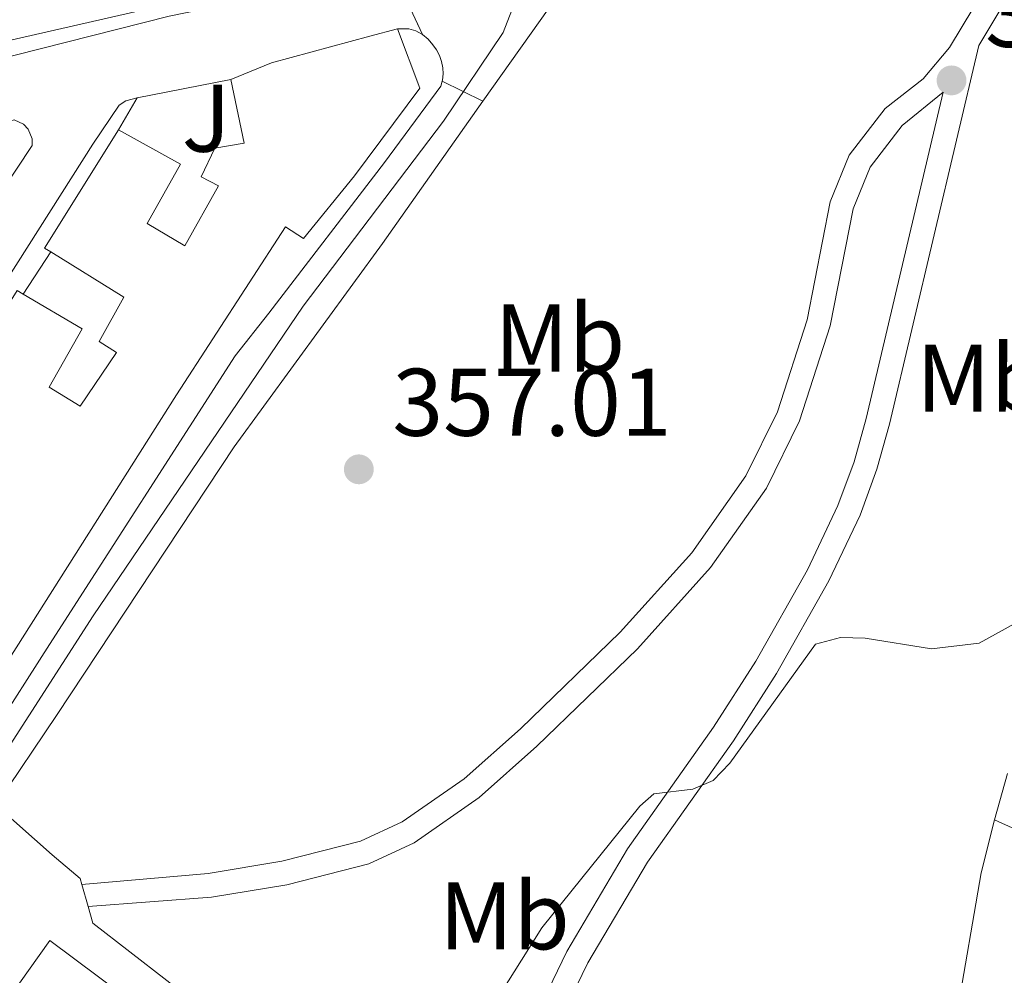
# Model space of a CAD drawing. Units: metres. Extents: x 608695 to 615685, y 4645993 to 4650728.
# Drawn here: x 609110 to 609213, y 4649914 to 4650014 of the extents above; entities that cross this region are included whole.
import ezdxf
from ezdxf.enums import TextEntityAlignment as Align

# ---------------------------------------------------------------- set-up
doc = ezdxf.new("R2010")
doc.units = ezdxf.units.M
doc.header["$MEASUREMENT"] = 0
for name, pattern in [('DGN Style 3', [101.74906000000001, 72.67790000000001, -29.07116000000001]), ('DGN Style 4', [116.35731790000003, 58.14232000000001, -29.07116000000001, 0.0726779, -29.07116000000001]), ('DGN Style 5', [50.87453000000001, 21.80337, -29.07116000000001])]:
    doc.linetypes.add(name, pattern=pattern)
for name, color, linetype, lineweight in [('Nivel 13', 7, 'Continuous', 0), ('Nivel 15', 7, 'Continuous', 0), ('Nivel 16', 7, 'Continuous', 0), ('Nivel 21', 7, 'Continuous', 0), ('Nivel 23', 7, 'Continuous', 0), ('Nivel 26', 7, 'Continuous', 0), ('Nivel 36', 7, 'Continuous', 0), ('Nivel 37', 7, 'Continuous', 0), ('Nivel 41', 7, 'Continuous', 0), ('Nivel 49', 7, 'Continuous', 0), ('Nivel 5', 7, 'Continuous', 0), ('Nivel 52', 7, 'Continuous', 0), ('Nivel 54', 7, 'Continuous', 0), ('Nivel 61', 7, 'Continuous', 0), ('Nivel 7', 7, 'Continuous', 0)]:
    doc.layers.add(name, color=color, linetype=linetype, lineweight=lineweight)
doc.styles.add('Style-arial', font='arial.shx', dxfattribs={"bigfont": 'arialbig.shx'})
doc.styles.add('Style-Arial Narrow', font='txt')

# ---------------------------------------------------------------- blocks, each defined once
blk = doc.blocks.new('5PATER')
at = {"layer": 'Nivel 7', "linetype": 'Continuous', "lineweight": 0}
h = blk.add_hatch(color=51, dxfattribs=at)
edge = h.paths.add_edge_path()
edge.add_ellipse((-0.03918933868408203, 0.01759538054466248), major_axis=(-10.95721237369611, -11.10700355381332), ratio=0.9994222409660317, start_angle=0, end_angle=360)

msp = doc.modelspace()

# ---------------------------------------------------------------- linework, layer by layer
at = {"layer": 'Nivel 13', "color": 4, "linetype": 'Continuous', "lineweight": 0, "elevation": 353.01, "flags": 128}
msp.add_lwpolyline([(609212.120000001, 4649930.350000001), (609213.4800000004, 4649935.18)], dxfattribs=at)
at = {"layer": 'Nivel 13', "color": 4, "linetype": 'Continuous', "lineweight": 0}
msp.add_polyline3d([(609175.8099999987, 4649878.969999999, 353.84), (609179.7800000012, 4649879.420000002, 353.41), (609183.1600000001, 4649880.219999999, 353.23), (609187.8900000006, 4649881.859999999, 353.23), (609193.7199999988, 4649884.609999999, 353.23), (609197.6400000006, 4649887.010000002, 353.23), (609202.3599999994, 4649890.34, 353.23), (609204.379999999, 4649892.219999999, 353.23), (609205.6600000001, 4649895.300000001, 353.23), (609210.7199999988, 4649924.830000002, 353.29), (609212.120000001, 4649930.350000001, 353.01)], dxfattribs=at)
at = {"layer": 'Nivel 15', "color": 51, "linetype": 'Continuous', "lineweight": 13, "extrusion": (0.2640453278766599, -0.9570632351684927, 0.1196245322470507), "elevation": -4289469.490109095, "flags": 128}
msp.add_lwpolyline([(1823887.968754388, 517201.8021065539), (1823892.520475633, 517206.1332073063), (1823903.162620597, 517205.7807155503), (1823906.177922688, 517205.6799525765)], dxfattribs=at)
at = {"layer": 'Nivel 15', "color": 51, "linetype": 'Continuous', "lineweight": 13, "extrusion": (-0.1008999025437566, 0.03489454962971582, 0.9942844563166015), "elevation": 101159.7031401187, "flags": 128}
msp.add_lwpolyline([(-4593693.376828119, -938707.052176455), (-4593693.542413954, -938707.8014970385), (-4593707.737353068, -938704.5232194979)], dxfattribs=at)
at = {"layer": 'Nivel 15', "color": 51, "linetype": 'Continuous', "lineweight": 13}
for points in [[(609143.7800000012, 4650024.609999999, 363.36), (609145.1700000018, 4650021.010000002, 362.86), (609133.6600000001, 4650017.420000002, 366.31), (609122.6700000018, 4650014.780000001, 366.26), (609086.9299999997, 4650006.629999999, 365.33), (609071.8299999982, 4650008.390000001, 362.61), (609072.1400000006, 4650013.219999999, 362.56), (609067.870000001, 4650013.489999998, 362.66), (609067.370000001, 4650008.609999999, 362.66), (609050.8200000003, 4650010.210000001, 362.66), (609051.3399999999, 4650014.82, 362.66), (609047.1600000001, 4650015.100000001, 362.66), (609046.7300000004, 4650010.34, 362.66), (609030.370000001, 4650012.039999999, 362.41), (609030.8399999999, 4650015.850000001, 362.41), (609026.6900000013, 4650016.210000001, 362.51), (609026.0700000003, 4650012.23, 362.51), (609018.4200000018, 4650013.170000002, 365.92), (609008.5399999991, 4650014.27, 365.72), (609003.9200000018, 4650014.73, 364.1)], [(609149.8099999987, 4650012.940000001, 365.95), (609152.120000001, 4650006.719999999, 366.2), (609145.2899999991, 4649997.57, 366.2), (609139.9699999988, 4649991.050000001, 364.23), (609138.0899999999, 4649992.239999998, 365.9), (609126.7300000004, 4649974.710000001, 362.45), (609089.4299999997, 4649915.920000002, 361.56), (609086.0100000016, 4649917.890000001, 361.41), (609083.6099999994, 4649913.48, 361.41), (609085.5, 4649912.170000002, 361.31), (609080.9100000001, 4649904.690000001, 361.41)], [(609120.6600000001, 4650002.379999999, 362.25), (609127.1400000006, 4649998.809999999, 362.2), (609123.6700000018, 4649992.600000001, 363.98), (609127.5899999999, 4649990.280000001, 364.08), (609131.1000000015, 4649996.530000001, 364.08), (609129.2800000012, 4649997.48, 364.13), (609130.7300000004, 4650000.460000001, 364.23), (609133.7800000012, 4650000.989999998, 364.23), (609132.379999999, 4650007.649999999, 362.1)], [(609110.7100000009, 4649985.239999998, 362.8), (609116.870000001, 4649981.600000001, 362.89), (609113.4200000018, 4649975.52, 363.83), (609116.6799999997, 4649973.539999999, 363.83), (609120.4499999993, 4649979.129999999, 362.55), (609118.6499999985, 4649980.280000001, 362.55), (609121.2300000004, 4649984.899999999, 362.84), (609113.5899999999, 4649989.629999999, 361.98)], [(609070.4200000018, 4649939.510000002, 362.55), (609074.2800000012, 4649937.030000001, 362.2), (609073.4499999993, 4649935.57, 365.95), (609077.1099999994, 4649933.539999999, 364.37), (609093.8399999999, 4649959.620000001, 363.19), (609110.0700000003, 4649985.620000001, 362.79), (609110.7100000009, 4649985.239999998, 362.8)]]:
    msp.add_polyline3d(points, dxfattribs=at)
at = {"layer": 'Nivel 16', "color": 1, "linetype": 'Continuous', "lineweight": 13, "extrusion": (-0.004934777426749183, -0.0009768328649872743, 0.9999873468045994), "elevation": -7186.687588197977, "flags": 128}
msp.add_lwpolyline([(609116.9970862158, 4650000.918329027), (609126.7472142391, 4650002.848329946)], dxfattribs=at)
at = {"layer": 'Nivel 16', "color": 1, "linetype": 'Continuous', "lineweight": 13, "extrusion": (0.03918725795521044, 0.06643931044182887, 0.9970206501582434), "elevation": 333173.4222401454, "flags": 128}
msp.add_lwpolyline([(1837701.539448136, -4301790.181535125), (1837701.539448135, -4301794.070815265)], dxfattribs=at)
at = {"layer": 'Nivel 16', "color": 1, "linetype": 'Continuous', "lineweight": 13, "extrusion": (-0.01044556896562295, -0.01592223880523776, 0.9998186697598788), "elevation": -80039.16892650358, "flags": 128}
msp.add_lwpolyline([(-2041368.350167453, 4221349.039154053), (-2041368.350167451, 4221354.290487215)], dxfattribs=at)
at = {"layer": 'Nivel 16', "color": 1, "linetype": 'Continuous', "lineweight": 13, "extrusion": (0.008307279198683922, 0.000778475413805285, 0.9999651909383372), "elevation": 9038.210072907825, "flags": 128}
msp.add_lwpolyline([(609078.8649303466, 4649897.202950466), (609089.5053939298, 4649912.112954985), (609107.6259316988, 4649898.582950883)], dxfattribs=at)
at = {"layer": 'Nivel 21', "color": 7, "linetype": 'Continuous', "lineweight": 13, "elevation": 359.54, "flags": 128}
msp.add_lwpolyline([(609149.8099999987, 4650012.940000001), (609150.9600000009, 4650012.920000002), (609151.7100000009, 4650012.699999999), (609152.3900000006, 4650012.34)], dxfattribs=at)
at = {"layer": 'Nivel 21', "color": 7, "linetype": 'Continuous', "lineweight": 13, "extrusion": (0.0128286653264718, -0.04403870186699273, 0.9989474551165399), "elevation": -196606.3778966135, "flags": 128}
msp.add_lwpolyline([(1885296.903683998, 4289500.477865353), (1885296.903683998, 4289498.079741091)], dxfattribs=at)
at = {"layer": 'Nivel 21', "color": 7, "linetype": 'Continuous', "lineweight": 0}
for points in [[(609116.8299999982, 4649923.59, 356.44), (609130.0399999991, 4649924.760000002, 356.24), (609137.7199999988, 4649926.030000001, 355.9), (609145.9400000013, 4649928.109999999, 355.85), (609150.2699999996, 4649930.129999999, 355.66), (609156.7699999996, 4649934.640000001, 355.57), (609162.6499999985, 4649939.859999999, 355.63), (609173.0399999991, 4649949.949999999, 355.79), (609180.5199999996, 4649958.239999998, 355.82), (609186.1700000018, 4649966.260000002, 355.97), (609189.4499999993, 4649972.940000001, 356.06), (609192.5599999987, 4649982.550000001, 356.18), (609194.9800000004, 4649994.870000001, 356.44), (609196.9400000013, 4649999.739999998, 356.59), (609200.6999999993, 4650004.609999999, 356.86), (609204.6700000018, 4650007.710000001, 356.79), (609207.4400000013, 4650010.969999999, 356.84), (609211.1799999997, 4650017.25, 357.07), (609214.0700000003, 4650023.710000001, 357.36), (609216.3900000006, 4650030.710000001, 357.74), (609217.620000001, 4650036.75, 358.34), (609217.5300000012, 4650038.949999999, 358.63), (609215.5199999996, 4650046.600000001, 358.75)], [(609206.75, 4650006.300000001, 357.03), (609198.7199999988, 4649972.260000002, 355.73), (609197.4699999988, 4649967.73, 355.57), (609195.7699999996, 4649963.149999999, 355.46), (609192.5899999999, 4649956.440000001, 355.33), (609187.2100000009, 4649946.93, 355.11), (609182.8000000007, 4649940.010000002, 354.94), (609173.8099999987, 4649927.309999999, 354.3), (609167.4600000009, 4649916.600000001, 354.08), (609164.0799999982, 4649909.609999999, 353.94), (609162.4100000001, 4649903.25, 353.8), (609162.120000001, 4649898.949999999, 353.65), (609162.3599999994, 4649896.23, 353.61), (609163.2300000004, 4649893.510000002, 353.58), (609168.25, 4649886.170000002, 353.51), (609172.8999999985, 4649877.98, 353.5), (609177.25, 4649869.780000001, 353.44), (609182.3099999987, 4649858.330000002, 353.3), (609187.6600000001, 4649849.039999999, 353.61), (609188.5199999996, 4649848, 353.61)]]:
    msp.add_polyline3d(points, dxfattribs=at)
at = {"layer": 'Nivel 21', "color": 7, "linetype": 'Continuous', "lineweight": 13}
for points in [[(609215.5199999996, 4650046.600000001, 358.75), (609213.25, 4650045.300000001, 358.83), (609194.8200000003, 4650036.539999999, 359.64), (609181.870000001, 4650029.809999999, 359.84), (609175.6799999997, 4650026.149999999, 359.88), (609170.9299999997, 4650021.82, 359.88), (609166.5500000007, 4650016.489999998, 359.93), (609158.7100000009, 4650005.390000001, 359.55)], [(609148.6400000006, 4650020.41, 359.75), (609147.129999999, 4650018.989999998, 359.75), (609145.1799999997, 4650018.469999999, 359.64), (609140.6400000006, 4650017.280000001, 359.39), (609125.9400000013, 4650014.239999998, 359.29), (609088.25, 4650004.710000001, 359.57), (609078.1999999993, 4650005.219999999, 359.66), (609026.6700000018, 4650010.120000001, 359.18), (609015.629999999, 4650011.050000001, 359.21), (609015.1000000015, 4650010.870000001, 359.3), (609014.4800000004, 4650009.09, 359.21), (609012.4800000004, 4649987.010000002, 359.04), (609014.25, 4649984.550000001, 358.94), (609028, 4649968.989999998, 358.86), (609067.1099999994, 4649943.710000001, 358.95), (609077.3599999994, 4649936.879999999, 359.12), (609078.7800000012, 4649938.66, 359.12), (609098.9100000001, 4649970.899999999, 359.48), (609117.9699999988, 4650000.879999999, 359.37), (609120.7300000004, 4650004.960000001, 359.39), (609121.4400000013, 4650005.399999999, 359.39), (609122.629999999, 4650005.719999999, 359.39)], [(609152.3900000006, 4650012.34, 359.54), (609152.9899999984, 4650011.850000001, 359.54), (609153.4699999988, 4650011.239999998, 359.54), (609153.8599999994, 4650010.719999999, 359.54), (609154.1799999997, 4650010.140000001, 359.52), (609154.3999999985, 4650009.52, 359.51), (609154.5300000012, 4650008.870000001, 359.49), (609154.5599999987, 4650008.219999999, 359.47), (609154.4899999984, 4650007.559999999, 359.44), (609154.4699999988, 4650007.469999999, 359.44)], [(609154.4699999988, 4650007.469999999, 359.44), (609154.3299999982, 4650006.93, 359.41), (609148.4499999993, 4649998.960000001, 359.06), (609136.3599999994, 4649983.25, 358.7), (609132.8599999994, 4649978.800000001, 358.74), (609113.4600000009, 4649948.670000002, 358.45), (609101.5399999991, 4649930.010000002, 357.92), (609092.9499999993, 4649917.649999999, 357.63), (609074.1000000015, 4649891.739999998, 357.14), (609063.0899999999, 4649877.120000001, 357.02)], [(609158.7100000009, 4650005.390000001, 359.55), (609148.2199999988, 4649990.510000002, 359.05), (609132.75, 4649969.289999999, 359.09), (609114.2699999996, 4649941.34, 358.49), (609107.8500000015, 4649931.890000001, 358.32)], [(609104.4499999993, 4650001.870000001, 359.12), (609109.7800000012, 4650003.43, 359.4), (609110.7600000016, 4650002.969999999, 359.36), (609111.25, 4650002.449999999, 359.29), (609111.6499999985, 4650001.449999999, 359.15), (609111.6600000001, 4650000.73, 359.04), (609103.5799999982, 4649988.609999999, 359.3), (609076.1799999997, 4649945.75, 359.12), (609075.4699999988, 4649945.390000001, 359.12), (609074.6600000001, 4649945.57, 359.12), (609070.370000001, 4649948.129999999, 359.05), (609039.5899999999, 4649967.359999999, 359.04), (609030.8299999982, 4649973.149999999, 359.3), (609028.9699999988, 4649974.82, 359.14), (609020.3900000006, 4649986.830000002, 359.04), (609018.6900000013, 4649989.309999999, 359.3), (609018.2100000009, 4649993.039999999, 359.21), (609018.6499999985, 4649998.850000001, 359.16), (609018.8399999999, 4650001.309999999, 359.08), (609019.1099999994, 4650004, 359.04), (609020.2300000004, 4650003.91, 359.04)], [(609107.8500000015, 4649931.890000001, 358.32), (609113.75, 4649926.68, 356.47), (609116.6499999985, 4649924.239999998, 356.47), (609116.8299999982, 4649923.59, 356.44)], [(609117.5, 4649921.289999999, 356.33), (609117.9899999984, 4649919.57, 356.25), (609129.5799999982, 4649910.59, 356.11), (609152.3000000007, 4649894.170000002, 355.76), (609150.8399999999, 4649892.609999999, 355.76), (609152.4699999988, 4649882.84, 355.57)]]:
    msp.add_polyline3d(points, dxfattribs=at)
at = {"layer": 'Nivel 21', "color": 7, "linetype": 'DGN Style 3', "lineweight": 0}
for points in [[(609213.3999999985, 4650016.09, 357.07), (609210.4699999988, 4650011.18, 357.24), (609201.1499999985, 4649971.640000001, 355.73), (609199.8500000015, 4649966.960000001, 355.57), (609198.0799999982, 4649962.170000002, 355.46), (609194.8099999987, 4649955.289999999, 355.33), (609189.3500000015, 4649945.640000001, 355.11), (609184.879999999, 4649938.609999999, 354.94), (609175.9100000001, 4649925.940000001, 354.3), (609169.6600000001, 4649915.420000002, 354.08), (609166.4400000013, 4649908.739999998, 353.94), (609164.8900000006, 4649902.84, 353.8), (609164.620000001, 4649898.98, 353.65), (609164.8200000003, 4649896.73, 353.61), (609165.5, 4649894.629999999, 353.58), (609170.370000001, 4649887.489999998, 353.51), (609175.0899999999, 4649879.18, 353.5), (609179.5, 4649870.870000001, 353.44), (609184.5500000007, 4649859.449999999, 353.3), (609189.4200000018, 4649849.859999999, 353.6), (609199.0399999991, 4649838.370000001, 353.61), (609205.1400000006, 4649829.149999999, 353.65), (609212.7300000004, 4649816.219999999, 353.56), (609219.2399999984, 4649802.640000001, 353.76)], [(609117.5, 4649921.289999999, 356.33), (609130.3599999994, 4649922.280000001, 356.24), (609138.2300000004, 4649923.580000002, 355.9), (609146.7899999991, 4649925.739999998, 355.85), (609151.5199999996, 4649927.960000001, 355.66), (609158.3200000003, 4649932.670000002, 355.57), (609164.3500000015, 4649938.030000001, 355.63), (609174.8399999999, 4649948.210000001, 355.79), (609182.4800000004, 4649956.68, 355.82), (609188.3299999982, 4649964.98, 355.97), (609191.7699999996, 4649972, 356.06), (609194.9800000004, 4649981.93, 356.18), (609197.379999999, 4649994.149999999, 356.44), (609199.129999999, 4649998.489999998, 356.59), (609202.4899999984, 4650002.830000002, 356.86), (609206.75, 4650006.300000001, 357.03)]]:
    msp.add_polyline3d(points, dxfattribs=at)
at = {"layer": 'Nivel 23', "color": 7, "linetype": 'DGN Style 4', "lineweight": 0}
msp.add_polyline3d([(608982.6799999997, 4649728.68, 357.22), (608984.5100000016, 4649742.010000002, 357.27), (608986.1999999993, 4649766.739999998, 357.16), (608986.3000000007, 4649768.59, 357.16), (608986.1700000018, 4649769.399999999, 357.26), (608986.1400000006, 4649781.620000001, 357.52), (608986.6799999997, 4649785.690000001, 357.42), (608990.7300000004, 4649793.309999999, 357.29), (608999.9499999993, 4649802.559999999, 357.39), (609030.5700000003, 4649831.949999999, 357.05), (609041.9499999993, 4649844.739999998, 357.15), (609063.3399999999, 4649873.57, 357.4), (609072.8200000003, 4649885.809999999, 357.52), (609089.879999999, 4649909.199999999, 357.86), (609104.5, 4649930.690000001, 358.12), (609118.0300000012, 4649951.629999999, 358.61), (609139.9600000009, 4649983.989999998, 358.87), (609154.5799999982, 4650003.300000001, 359.36), (609160.8099999987, 4650012.550000001, 359.72), (609163.2399999984, 4650018.800000001, 359.92), (609166.2199999988, 4650023.420000002, 359.96)], dxfattribs=at)
at = {"layer": 'Nivel 36', "color": 92, "linetype": 'Continuous', "lineweight": 0}
msp.add_polyline3d([(609212.120000001, 4649930.350000001, 353.01), (609219.1700000018, 4649927.140000001, 352.89), (609242.9699999988, 4649913.469999999, 352.67), (609262.25, 4649901.359999999, 352.58), (609279.0500000007, 4649890.489999998, 352.76), (609305.9100000001, 4649873.949999999, 352.92)], dxfattribs=at)
at = {"layer": 'Nivel 49', "color": 7, "linetype": 'DGN Style 5', "lineweight": 0, "extrusion": (0.009941995942566461, -0.02139517526840302, 0.9997216628601745), "elevation": -93072.19849808745, "flags": 128}
msp.add_lwpolyline([(2511977.039767921, 3959174.273253959), (2511977.039767921, 3959165.372046174)], dxfattribs=at)
at = {"layer": 'Nivel 49', "color": 7, "linetype": 'DGN Style 5', "lineweight": 0, "extrusion": (-0.02090537749350529, 0.01025546820436108, 0.9997288585230315), "elevation": 35312.7421523279, "flags": 128}
msp.add_lwpolyline([(-4443014.317234382, -1500671.701494325), (-4443014.317234382, -1500666.977502367)], dxfattribs=at)
at = {"layer": 'Nivel 5', "color": 30, "linetype": 'Continuous', "lineweight": 0, "elevation": 355, "flags": 128}
msp.add_lwpolyline([(609215.2399999984, 4649951.420000002), (609210.5100000016, 4649948.789999999), (609205.5300000012, 4649948.210000001), (609198.629999999, 4649949.32), (609196.0399999991, 4649949.370000001), (609193.4200000018, 4649948.690000001), (609184.4899999984, 4649936.25), (609182.7600000016, 4649934.440000001), (609180.6099999994, 4649933.550000001), (609176.5599999987, 4649933.07), (609175.0799999982, 4649931.77), (609164.870000001, 4649919.09), (609160.629999999, 4649912.330000002)], dxfattribs=at)
at = {"layer": 'Nivel 52', "color": 1, "linetype": 'Continuous', "lineweight": 13}
for points in [[(609051.3399999999, 4650014.82, 362.66), (609050.8200000003, 4650010.210000001, 362.66), (609067.370000001, 4650008.609999999, 362.66), (609067.870000001, 4650013.489999998, 362.66), (609072.1400000006, 4650013.219999999, 362.56), (609071.8299999982, 4650008.390000001, 362.61), (609086.9299999997, 4650006.629999999, 365.33), (609122.6700000018, 4650014.780000001, 366.26)], [(609089.4299999997, 4649915.920000002, 361.56), (609126.7300000004, 4649974.710000001, 362.45), (609138.0899999999, 4649992.239999998, 365.9), (609139.9699999988, 4649991.050000001, 364.23), (609145.2899999991, 4649997.57, 366.2), (609152.120000001, 4650006.719999999, 366.2), (609149.8099999987, 4650012.940000001, 365.95), (609146.8999999985, 4650012.149999999, 366.05), (609136.629999999, 4650009.359999999, 366.4), (609132.379999999, 4650007.649999999, 362.1), (609133.7800000012, 4650000.989999998, 364.23), (609130.7300000004, 4650000.460000001, 364.23), (609129.2800000012, 4649997.48, 364.13), (609131.1000000015, 4649996.530000001, 364.08), (609127.5899999999, 4649990.280000001, 364.08), (609123.6700000018, 4649992.600000001, 363.98), (609127.1400000006, 4649998.809999999, 362.2), (609120.6600000001, 4650002.379999999, 362.25), (609112.9400000013, 4649990.030000001, 361.9), (609113.5899999999, 4649989.629999999, 361.98), (609121.2300000004, 4649984.899999999, 362.84), (609118.6499999985, 4649980.280000001, 362.55), (609120.4499999993, 4649979.129999999, 362.55), (609116.6799999997, 4649973.539999999, 363.83), (609113.4200000018, 4649975.52, 363.83), (609116.870000001, 4649981.600000001, 362.89), (609110.7100000009, 4649985.239999998, 362.8), (609110.0700000003, 4649985.620000001, 362.79)]]:
    msp.add_polyline3d(points, dxfattribs=at)
at = {"layer": 'Nivel 54', "color": 9, "linetype": 'Continuous', "lineweight": 0}
msp.add_polyline3d([(609148.6400000006, 4650020.41, 359.75), (609152.3900000006, 4650012.34, 359.54), (609152.9899999984, 4650011.850000001, 359.54), (609153.4699999988, 4650011.239999998, 359.54), (609153.8599999994, 4650010.719999999, 359.54), (609154.1799999997, 4650010.140000001, 359.52), (609154.3999999985, 4650009.52, 359.51), (609154.5300000012, 4650008.870000001, 359.49), (609154.5599999987, 4650008.219999999, 359.47), (609154.4899999984, 4650007.559999999, 359.44), (609154.4699999988, 4650007.469999999, 359.44), (609158.7100000009, 4650005.390000001, 359.55), (609166.5500000007, 4650016.489999998, 359.93)], dxfattribs=at)
at = {"layer": 'Nivel 54', "color": 23, "linetype": 'Continuous', "lineweight": 0}
msp.add_polyline3d([(609089.3399999999, 4649904.68, 358.11), (609104.2199999988, 4649926.559999999, 358.34), (609107.8500000015, 4649931.890000001, 358.32), (609114.2699999996, 4649941.34, 358.49), (609132.75, 4649969.289999999, 359.09), (609148.2199999988, 4649990.510000002, 359.05), (609158.7100000009, 4650005.390000001, 359.55), (609154.4699999988, 4650007.469999999, 359.44), (609154.3299999982, 4650006.93, 359.41), (609148.4499999993, 4649998.960000001, 359.06), (609136.3599999994, 4649983.25, 358.7), (609132.8599999994, 4649978.800000001, 358.74), (609113.4600000009, 4649948.670000002, 358.45), (609101.5399999991, 4649930.010000002, 357.92), (609092.9499999993, 4649917.649999999, 357.63), (609074.1000000015, 4649891.739999998, 357.14)], dxfattribs=at)
at = {"layer": 'Nivel 61', "color": 7, "linetype": 'Continuous', "lineweight": 0}
msp.add_3dface([(615599.4800000004, 4650728.09), (615674.870000001, 4646101.879999999), (608768.4499999993, 4645992.59), (608697.8000000007, 4650618.760000002)], dxfattribs=at)

# ---------------------------------------------------------------- block references
at = {"layer": 'Nivel 7', "color": 51, "linetype": 'Continuous', "lineweight": 0, "xscale": 0.1000009313241567, "yscale": 0.1000009313241567, "zscale": 0.1000009313241567}
for p in [(609207.6400000006, 4650007.539999999, 357.01), (609145.7600000016, 4649966.940000001, 357.01)]:
    msp.add_blockref('5PATER', p, dxfattribs=at)

# ---------------------------------------------------------------- texts
at = {"layer": 'Nivel 26', "color": 92, "linetype": 'Continuous', "lineweight": 0, "style": 'Style-arial'}
msp.add_text('J', height=6.99996, dxfattribs=at).set_placement((609129.820701573, 4650003.59998, 359.29), align=Align.MIDDLE_CENTER)
at = {"layer": 'Nivel 37', "color": 92, "linetype": 'Continuous', "lineweight": 0, "style": 'Style-Arial Narrow'}
for p in [(609166.7348305844, 4649980.649979997, 357.62), (609210.7748305835, 4649976.45998, 355.62), (609160.9548305832, 4649920.329980001, 355.16)]:
    msp.add_text('Mb', height=6.99996, dxfattribs=at).set_placement(p, align=Align.MIDDLE_CENTER)
at = {"layer": 'Nivel 41', "color": 7, "linetype": 'Continuous', "lineweight": 0, "style": 'Style-arial'}
for p in [(609211.1400000006, 4650011.039999999, 357.01), (609149.2600000016, 4649970.440000001, 357.01)]:
    msp.add_text('357.01', height=6.99996, dxfattribs=at).set_placement(p)

doc.saveas('drawing.dxf')
